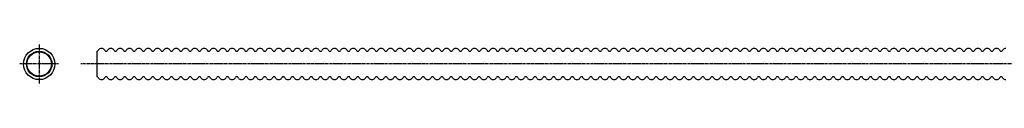
# Model space of a CAD drawing. Extents: x 35 to 1093, y 51 to 72.
# Drawn here: x 35 to 564, y 51 to 72 of the extents above; entities that cross this region are included whole.
import ezdxf

# ---------------------------------------------------------------- set-up
doc = ezdxf.new("R2010")
doc.units = 0
doc.linetypes.add('CENTER', pattern=[2, 1.25, -0.25, 0.25, -0.25])
doc.layers.add('C4', color=3, linetype='CONTINUOUS')
doc.layers.add('CENTER', color=1, linetype='CENTER')

msp = doc.modelspace()

# ---------------------------------------------------------------- linework, layer by layer
at = {"layer": 'C4'}
for p, q in [((77.79, 68.68), (77.59, 68.39)), ((80.97, 68.68), (81.17, 68.39)), ((82.79, 68.68), (82.59, 68.39)), ((85.97, 68.68), (86.17, 68.39)), ((87.79, 68.68), (87.59, 68.39)), ((90.97, 68.68), (91.17, 68.39)), ((92.79, 68.68), (92.59, 68.39)), ((95.97, 68.68), (96.17, 68.39)), ((97.79, 68.68), (97.59, 68.39)), ((100.97, 68.68), (101.17, 68.39)), ((102.79, 68.68), (102.59, 68.39)), ((105.97, 68.68), (106.17, 68.39)), ((107.79, 68.68), (107.59, 68.39)), ((110.97, 68.68), (111.17, 68.39)), ((112.79, 68.68), (112.59, 68.39)), ((115.97, 68.68), (116.17, 68.39)), ((117.79, 68.68), (117.59, 68.39)), ((120.97, 68.68), (121.17, 68.39)), ((122.79, 68.68), (122.59, 68.39)), ((125.97, 68.68), (126.17, 68.39)), ((127.79, 68.68), (127.59, 68.39)), ((130.97, 68.68), (131.17, 68.39)), ((132.79, 68.68), (132.59, 68.39)), ((135.97, 68.68), (136.17, 68.39)), ((137.79, 68.68), (137.59, 68.39)), ((140.97, 68.68), (141.17, 68.39)), ((142.79, 68.68), (142.59, 68.39)), ((145.97, 68.68), (146.17, 68.39)), ((147.79, 68.68), (147.59, 68.39)), ((150.97, 68.68), (151.17, 68.39)), ((152.79, 68.68), (152.59, 68.39)), ((155.97, 68.68), (156.17, 68.39)), ((157.79, 68.68), (157.59, 68.39)), ((160.97, 68.68), (161.17, 68.39)), ((162.79, 68.68), (162.59, 68.39)), ((165.97, 68.68), (166.17, 68.39)), ((167.79, 68.68), (167.59, 68.39)), ((170.97, 68.68), (171.17, 68.39)), ((172.79, 68.68), (172.59, 68.39)), ((175.97, 68.68), (176.17, 68.39)), ((177.79, 68.68), (177.59, 68.39)), ((180.97, 68.68), (181.17, 68.39)), ((182.79, 68.68), (182.59, 68.39)), ((185.97, 68.68), (186.17, 68.39)), ((187.79, 68.68), (187.59, 68.39)), ((190.97, 68.68), (191.17, 68.39)), ((192.79, 68.68), (192.59, 68.39)), ((195.97, 68.68), (196.17, 68.39)), ((197.79, 68.68), (197.59, 68.39)), ((200.97, 68.68), (201.17, 68.39)), ((202.79, 68.68), (202.59, 68.39)), ((205.97, 68.68), (206.17, 68.39)), ((207.79, 68.68), (207.59, 68.39)), ((210.97, 68.68), (211.17, 68.39)), ((212.79, 68.68), (212.59, 68.39)), ((215.97, 68.68), (216.17, 68.39)), ((217.79, 68.68), (217.59, 68.39)), ((220.97, 68.68), (221.17, 68.39)), ((222.79, 68.68), (222.59, 68.39)), ((225.97, 68.68), (226.17, 68.39)), ((227.79, 68.68), (227.59, 68.39)), ((230.97, 68.68), (231.17, 68.39)), ((232.79, 68.68), (232.59, 68.39)), ((235.97, 68.68), (236.17, 68.39)), ((237.79, 68.68), (237.59, 68.39)), ((240.97, 68.68), (241.17, 68.39)), ((242.79, 68.68), (242.59, 68.39)), ((245.97, 68.68), (246.17, 68.39)), ((247.79, 68.68), (247.59, 68.39)), ((250.97, 68.68), (251.17, 68.39)), ((252.79, 68.68), (252.59, 68.39)), ((255.97, 68.68), (256.17, 68.39)), ((257.79, 68.68), (257.59, 68.39)), ((260.97, 68.68), (261.17, 68.39)), ((262.79, 68.68), (262.59, 68.39)), ((265.97, 68.68), (266.17, 68.39)), ((267.79, 68.68), (267.59, 68.39)), ((270.97, 68.68), (271.17, 68.39)), ((272.79, 68.68), (272.59, 68.39)), ((275.97, 68.68), (276.17, 68.39)), ((277.79, 68.68), (277.59, 68.39)), ((280.97, 68.68), (281.17, 68.39)), ((282.79, 68.68), (282.59, 68.39)), ((285.97, 68.68), (286.17, 68.39)), ((287.79, 68.68), (287.59, 68.39)), ((290.97, 68.68), (291.17, 68.39)), ((292.79, 68.68), (292.59, 68.39)), ((295.97, 68.68), (296.17, 68.39)), ((297.79, 68.68), (297.59, 68.39)), ((300.97, 68.68), (301.17, 68.39)), ((302.79, 68.68), (302.59, 68.39)), ((305.97, 68.68), (306.17, 68.39)), ((307.79, 68.68), (307.59, 68.39)), ((310.97, 68.68), (311.17, 68.39)), ((312.79, 68.68), (312.59, 68.39)), ((315.97, 68.68), (316.17, 68.39)), ((317.79, 68.68), (317.59, 68.39)), ((320.97, 68.68), (321.17, 68.39)), ((322.79, 68.68), (322.59, 68.39)), ((325.97, 68.68), (326.17, 68.39)), ((327.79, 68.68), (327.59, 68.39)), ((330.97, 68.68), (331.17, 68.39)), ((332.79, 68.68), (332.59, 68.39)), ((335.97, 68.68), (336.17, 68.39)), ((337.79, 68.68), (337.59, 68.39)), ((340.97, 68.68), (341.17, 68.39)), ((342.79, 68.68), (342.59, 68.39)), ((345.97, 68.68), (346.17, 68.39)), ((347.79, 68.68), (347.59, 68.39)), ((350.97, 68.68), (351.17, 68.39)), ((352.79, 68.68), (352.59, 68.39)), ((355.97, 68.68), (356.17, 68.39)), ((357.79, 68.68), (357.59, 68.39)), ((360.97, 68.68), (361.17, 68.39)), ((362.79, 68.68), (362.59, 68.39)), ((365.97, 68.68), (366.17, 68.39)), ((367.79, 68.68), (367.59, 68.39)), ((370.97, 68.68), (371.17, 68.39)), ((372.79, 68.68), (372.59, 68.39)), ((375.97, 68.68), (376.17, 68.39)), ((377.79, 68.68), (377.59, 68.39)), ((380.97, 68.68), (381.17, 68.39)), ((382.79, 68.68), (382.59, 68.39)), ((385.97, 68.68), (386.17, 68.39)), ((387.79, 68.68), (387.59, 68.39)), ((390.97, 68.68), (391.17, 68.39)), ((392.79, 68.68), (392.59, 68.39)), ((395.97, 68.68), (396.17, 68.39)), ((397.79, 68.68), (397.59, 68.39)), ((400.97, 68.68), (401.17, 68.39)), ((402.79, 68.68), (402.59, 68.39)), ((405.97, 68.68), (406.17, 68.39)), ((407.79, 68.68), (407.59, 68.39)), ((410.97, 68.68), (411.17, 68.39)), ((412.79, 68.68), (412.59, 68.39)), ((415.97, 68.68), (416.17, 68.39)), ((417.79, 68.68), (417.59, 68.39)), ((420.97, 68.68), (421.17, 68.39)), ((422.79, 68.68), (422.59, 68.39)), ((425.97, 68.68), (426.17, 68.39)), ((427.79, 68.68), (427.59, 68.39)), ((430.97, 68.68), (431.17, 68.39)), ((432.79, 68.68), (432.59, 68.39)), ((435.97, 68.68), (436.17, 68.39)), ((437.79, 68.68), (437.59, 68.39)), ((440.97, 68.68), (441.17, 68.39)), ((442.79, 68.68), (442.59, 68.39)), ((445.97, 68.68), (446.17, 68.39)), ((447.79, 68.68), (447.59, 68.39)), ((450.97, 68.68), (451.17, 68.39)), ((452.79, 68.68), (452.59, 68.39)), ((455.97, 68.68), (456.17, 68.39)), ((457.79, 68.68), (457.59, 68.39)), ((460.97, 68.68), (461.17, 68.39)), ((462.79, 68.68), (462.59, 68.39)), ((465.97, 68.68), (466.17, 68.39)), ((467.79, 68.68), (467.59, 68.39)), ((470.97, 68.68), (471.17, 68.39)), ((472.79, 68.68), (472.59, 68.39)), ((475.97, 68.68), (476.17, 68.39)), ((477.79, 68.68), (477.59, 68.39)), ((480.97, 68.68), (481.17, 68.39)), ((482.79, 68.68), (482.59, 68.39)), ((485.97, 68.68), (486.17, 68.39)), ((487.79, 68.68), (487.59, 68.39)), ((490.97, 68.68), (491.17, 68.39)), ((492.79, 68.68), (492.59, 68.39)), ((495.97, 68.68), (496.17, 68.39)), ((497.79, 68.68), (497.59, 68.39)), ((500.97, 68.68), (501.17, 68.39)), ((502.79, 68.68), (502.59, 68.39)), ((505.97, 68.68), (506.17, 68.39)), ((507.79, 68.68), (507.59, 68.39)), ((510.97, 68.68), (511.17, 68.39)), ((512.79, 68.68), (512.59, 68.39)), ((515.97, 68.68), (516.17, 68.39)), ((517.79, 68.68), (517.59, 68.39)), ((520.97, 68.68), (521.17, 68.39)), ((522.79, 68.68), (522.59, 68.39)), ((525.97, 68.68), (526.17, 68.39)), ((527.79, 68.68), (527.59, 68.39)), ((530.97, 68.68), (531.17, 68.39)), ((532.79, 68.68), (532.59, 68.39)), ((535.97, 68.68), (536.17, 68.39)), ((537.79, 68.68), (537.59, 68.39)), ((540.97, 68.68), (541.17, 68.39)), ((542.79, 68.68), (542.59, 68.39)), ((545.97, 68.68), (546.17, 68.39)), ((547.79, 68.68), (547.59, 68.39)), ((550.97, 68.68), (551.17, 68.39)), ((552.79, 68.68), (552.59, 68.39)), ((555.97, 68.68), (556.17, 68.39)), ((557.79, 68.68), (557.59, 68.39)), ((560.97, 68.68), (561.17, 68.39)), ((562.79, 68.68), (562.59, 68.39)), ((76.88, 68), (76.88, 54.3)), ((77.79, 53.61), (77.59, 53.91)), ((80.97, 53.61), (81.17, 53.91)), ((82.79, 53.61), (82.59, 53.91)), ((85.97, 53.61), (86.17, 53.91)), ((87.79, 53.61), (87.59, 53.91)), ((90.97, 53.61), (91.17, 53.91)), ((92.79, 53.61), (92.59, 53.91)), ((95.97, 53.61), (96.17, 53.91)), ((97.79, 53.61), (97.59, 53.91)), ((100.97, 53.61), (101.17, 53.91)), ((102.79, 53.61), (102.59, 53.91)), ((105.97, 53.61), (106.17, 53.91)), ((107.79, 53.61), (107.59, 53.91)), ((110.97, 53.61), (111.17, 53.91)), ((112.79, 53.61), (112.59, 53.91)), ((115.97, 53.61), (116.17, 53.91)), ((117.79, 53.61), (117.59, 53.91)), ((120.97, 53.61), (121.17, 53.91)), ((122.79, 53.61), (122.59, 53.91)), ((125.97, 53.61), (126.17, 53.91)), ((127.79, 53.61), (127.59, 53.91)), ((130.97, 53.61), (131.17, 53.91)), ((132.79, 53.61), (132.59, 53.91)), ((135.97, 53.61), (136.17, 53.91)), ((137.79, 53.61), (137.59, 53.91)), ((140.97, 53.61), (141.17, 53.91)), ((142.79, 53.61), (142.59, 53.91)), ((145.97, 53.61), (146.17, 53.91)), ((147.79, 53.61), (147.59, 53.91)), ((150.97, 53.61), (151.17, 53.91)), ((152.79, 53.61), (152.59, 53.91)), ((155.97, 53.61), (156.17, 53.91)), ((157.79, 53.61), (157.59, 53.91)), ((160.97, 53.61), (161.17, 53.91)), ((162.79, 53.61), (162.59, 53.91)), ((165.97, 53.61), (166.17, 53.91)), ((167.79, 53.61), (167.59, 53.91)), ((170.97, 53.61), (171.17, 53.91)), ((172.79, 53.61), (172.59, 53.91)), ((175.97, 53.61), (176.17, 53.91)), ((177.79, 53.61), (177.59, 53.91)), ((180.97, 53.61), (181.17, 53.91)), ((182.79, 53.61), (182.59, 53.91)), ((185.97, 53.61), (186.17, 53.91)), ((187.79, 53.61), (187.59, 53.91)), ((190.97, 53.61), (191.17, 53.91)), ((192.79, 53.61), (192.59, 53.91)), ((195.97, 53.61), (196.17, 53.91)), ((197.79, 53.61), (197.59, 53.91)), ((200.97, 53.61), (201.17, 53.91)), ((202.79, 53.61), (202.59, 53.91)), ((205.97, 53.61), (206.17, 53.91)), ((207.79, 53.61), (207.59, 53.91)), ((210.97, 53.61), (211.17, 53.91)), ((212.79, 53.61), (212.59, 53.91)), ((215.97, 53.61), (216.17, 53.91)), ((217.79, 53.61), (217.59, 53.91)), ((220.97, 53.61), (221.17, 53.91)), ((222.79, 53.61), (222.59, 53.91)), ((225.97, 53.61), (226.17, 53.91)), ((227.79, 53.61), (227.59, 53.91)), ((230.97, 53.61), (231.17, 53.91)), ((232.79, 53.61), (232.59, 53.91)), ((235.97, 53.61), (236.17, 53.91)), ((237.79, 53.61), (237.59, 53.91)), ((240.97, 53.61), (241.17, 53.91)), ((242.79, 53.61), (242.59, 53.91)), ((245.97, 53.61), (246.17, 53.91)), ((247.79, 53.61), (247.59, 53.91)), ((250.97, 53.61), (251.17, 53.91)), ((252.79, 53.61), (252.59, 53.91)), ((255.97, 53.61), (256.17, 53.91)), ((257.79, 53.61), (257.59, 53.91)), ((260.97, 53.61), (261.17, 53.91)), ((262.79, 53.61), (262.59, 53.91)), ((265.97, 53.61), (266.17, 53.91)), ((267.79, 53.61), (267.59, 53.91)), ((270.97, 53.61), (271.17, 53.91)), ((272.79, 53.61), (272.59, 53.91)), ((275.97, 53.61), (276.17, 53.91)), ((277.79, 53.61), (277.59, 53.91)), ((280.97, 53.61), (281.17, 53.91)), ((282.79, 53.61), (282.59, 53.91)), ((285.97, 53.61), (286.17, 53.91)), ((287.79, 53.61), (287.59, 53.91)), ((290.97, 53.61), (291.17, 53.91)), ((292.79, 53.61), (292.59, 53.91)), ((295.97, 53.61), (296.17, 53.91)), ((297.79, 53.61), (297.59, 53.91)), ((300.97, 53.61), (301.17, 53.91)), ((302.79, 53.61), (302.59, 53.91)), ((305.97, 53.61), (306.17, 53.91)), ((307.79, 53.61), (307.59, 53.91)), ((310.97, 53.61), (311.17, 53.91)), ((312.79, 53.61), (312.59, 53.91)), ((315.97, 53.61), (316.17, 53.91)), ((317.79, 53.61), (317.59, 53.91)), ((320.97, 53.61), (321.17, 53.91)), ((322.79, 53.61), (322.59, 53.91)), ((325.97, 53.61), (326.17, 53.91)), ((327.79, 53.61), (327.59, 53.91)), ((330.97, 53.61), (331.17, 53.91)), ((332.79, 53.61), (332.59, 53.91)), ((335.97, 53.61), (336.17, 53.91)), ((337.79, 53.61), (337.59, 53.91)), ((340.97, 53.61), (341.17, 53.91)), ((342.79, 53.61), (342.59, 53.91)), ((345.97, 53.61), (346.17, 53.91)), ((347.79, 53.61), (347.59, 53.91)), ((350.97, 53.61), (351.17, 53.91)), ((352.79, 53.61), (352.59, 53.91)), ((355.97, 53.61), (356.17, 53.91)), ((357.79, 53.61), (357.59, 53.91)), ((360.97, 53.61), (361.17, 53.91)), ((362.79, 53.61), (362.59, 53.91)), ((365.97, 53.61), (366.17, 53.91)), ((367.79, 53.61), (367.59, 53.91)), ((370.97, 53.61), (371.17, 53.91)), ((372.79, 53.61), (372.59, 53.91)), ((375.97, 53.61), (376.17, 53.91)), ((377.79, 53.61), (377.59, 53.91)), ((380.97, 53.61), (381.17, 53.91)), ((382.79, 53.61), (382.59, 53.91)), ((385.97, 53.61), (386.17, 53.91)), ((387.79, 53.61), (387.59, 53.91)), ((390.97, 53.61), (391.17, 53.91)), ((392.79, 53.61), (392.59, 53.91)), ((395.97, 53.61), (396.17, 53.91)), ((397.79, 53.61), (397.59, 53.91)), ((400.97, 53.61), (401.17, 53.91)), ((402.79, 53.61), (402.59, 53.91)), ((405.97, 53.61), (406.17, 53.91)), ((407.79, 53.61), (407.59, 53.91)), ((410.97, 53.61), (411.17, 53.91)), ((412.79, 53.61), (412.59, 53.91)), ((415.97, 53.61), (416.17, 53.91)), ((417.79, 53.61), (417.59, 53.91)), ((420.97, 53.61), (421.17, 53.91)), ((422.79, 53.61), (422.59, 53.91)), ((425.97, 53.61), (426.17, 53.91)), ((427.79, 53.61), (427.59, 53.91)), ((430.97, 53.61), (431.17, 53.91)), ((432.79, 53.61), (432.59, 53.91)), ((435.97, 53.61), (436.17, 53.91)), ((437.79, 53.61), (437.59, 53.91)), ((440.97, 53.61), (441.17, 53.91)), ((442.79, 53.61), (442.59, 53.91)), ((445.97, 53.61), (446.17, 53.91)), ((447.79, 53.61), (447.59, 53.91)), ((450.97, 53.61), (451.17, 53.91)), ((452.79, 53.61), (452.59, 53.91)), ((455.97, 53.61), (456.17, 53.91)), ((457.79, 53.61), (457.59, 53.91)), ((460.97, 53.61), (461.17, 53.91)), ((462.79, 53.61), (462.59, 53.91)), ((465.97, 53.61), (466.17, 53.91)), ((467.79, 53.61), (467.59, 53.91)), ((470.97, 53.61), (471.17, 53.91)), ((472.79, 53.61), (472.59, 53.91)), ((475.97, 53.61), (476.17, 53.91)), ((477.79, 53.61), (477.59, 53.91)), ((480.97, 53.61), (481.17, 53.91)), ((482.79, 53.61), (482.59, 53.91)), ((485.97, 53.61), (486.17, 53.91)), ((487.79, 53.61), (487.59, 53.91)), ((490.97, 53.61), (491.17, 53.91)), ((492.79, 53.61), (492.59, 53.91)), ((495.97, 53.61), (496.17, 53.91)), ((497.79, 53.61), (497.59, 53.91)), ((500.97, 53.61), (501.17, 53.91)), ((502.79, 53.61), (502.59, 53.91)), ((505.97, 53.61), (506.17, 53.91)), ((507.79, 53.61), (507.59, 53.91)), ((510.97, 53.61), (511.17, 53.91)), ((512.79, 53.61), (512.59, 53.91)), ((515.97, 53.61), (516.17, 53.91)), ((517.79, 53.61), (517.59, 53.91)), ((520.97, 53.61), (521.17, 53.91)), ((522.79, 53.61), (522.59, 53.91)), ((525.97, 53.61), (526.17, 53.91)), ((527.79, 53.61), (527.59, 53.91)), ((530.97, 53.61), (531.17, 53.91)), ((532.79, 53.61), (532.59, 53.91)), ((535.97, 53.61), (536.17, 53.91)), ((537.79, 53.61), (537.59, 53.91)), ((540.97, 53.61), (541.17, 53.91)), ((542.79, 53.61), (542.59, 53.91)), ((545.97, 53.61), (546.17, 53.91)), ((547.79, 53.61), (547.59, 53.91)), ((550.97, 53.61), (551.17, 53.91)), ((552.79, 53.61), (552.59, 53.91)), ((555.97, 53.61), (556.17, 53.91)), ((557.79, 53.61), (557.59, 53.91)), ((560.97, 53.61), (561.17, 53.91)), ((562.79, 53.61), (562.59, 53.91))]:
    msp.add_line(p, q, dxfattribs=at)
for radius in [8.4, 6.85, 6.55]:
    msp.add_circle((45.93, 61.15), radius, dxfattribs=at)
for centre, radius, start, end in [((79.38, 67.65), 1.9, 90, 146.9609), ((79.38, 67.65), 1.9, 33.0391, 90), ((84.38, 67.65), 1.9, 90, 146.9609), ((84.38, 67.65), 1.9, 33.0391, 90), ((89.38, 67.65), 1.9, 90, 146.9609), ((89.38, 67.65), 1.9, 33.0391, 90), ((94.38, 67.65), 1.9, 90, 146.9609), ((94.38, 67.65), 1.9, 33.0391, 90), ((99.38, 67.65), 1.9, 90, 146.9609), ((99.38, 67.65), 1.9, 33.0391, 90), ((104.38, 67.65), 1.9, 90, 146.9609), ((104.38, 67.65), 1.9, 33.0391, 90), ((109.38, 67.65), 1.9, 90, 146.9609), ((109.38, 67.65), 1.9, 33.0391, 90), ((114.38, 67.65), 1.9, 90, 146.9609), ((114.38, 67.65), 1.9, 33.0391, 90), ((119.38, 67.65), 1.9, 90, 146.9609), ((119.38, 67.65), 1.9, 33.0391, 90), ((124.38, 67.65), 1.9, 90, 146.9609), ((124.38, 67.65), 1.9, 33.0391, 90), ((129.38, 67.65), 1.9, 90, 146.9609), ((129.38, 67.65), 1.9, 33.0391, 90), ((134.38, 67.65), 1.9, 90, 146.9609), ((134.38, 67.65), 1.9, 33.0391, 90), ((139.38, 67.65), 1.9, 90, 146.9609), ((139.38, 67.65), 1.9, 33.0391, 90), ((144.38, 67.65), 1.9, 90, 146.9609), ((144.38, 67.65), 1.9, 33.0391, 90), ((149.38, 67.65), 1.9, 90, 146.9609), ((149.38, 67.65), 1.9, 33.0391, 90), ((154.38, 67.65), 1.9, 90, 146.9609), ((154.38, 67.65), 1.9, 33.0391, 90), ((159.38, 67.65), 1.9, 90, 146.9609), ((159.38, 67.65), 1.9, 33.0391, 90), ((164.38, 67.65), 1.9, 90, 146.9609), ((164.38, 67.65), 1.9, 33.0391, 90), ((169.38, 67.65), 1.9, 90, 146.9609), ((169.38, 67.65), 1.9, 33.0391, 90), ((174.38, 67.65), 1.9, 90, 146.9609), ((174.38, 67.65), 1.9, 33.0391, 90), ((179.38, 67.65), 1.9, 90, 146.9609), ((179.38, 67.65), 1.9, 33.0391, 90), ((184.38, 67.65), 1.9, 90, 146.9609), ((184.38, 67.65), 1.9, 33.0391, 90), ((189.38, 67.65), 1.9, 90, 146.9609), ((189.38, 67.65), 1.9, 33.0391, 90), ((194.38, 67.65), 1.9, 90, 146.9609), ((194.38, 67.65), 1.9, 33.0391, 90), ((199.38, 67.65), 1.9, 90, 146.9609), ((199.38, 67.65), 1.9, 33.0391, 90), ((204.38, 67.65), 1.9, 90, 146.9609), ((204.38, 67.65), 1.9, 33.0391, 90), ((209.38, 67.65), 1.9, 90, 146.9609), ((209.38, 67.65), 1.9, 33.0391, 90), ((214.38, 67.65), 1.9, 90, 146.9609), ((214.38, 67.65), 1.9, 33.0391, 90), ((219.38, 67.65), 1.9, 90, 146.9609), ((219.38, 67.65), 1.9, 33.0391, 90), ((224.38, 67.65), 1.9, 90, 146.9609), ((224.38, 67.65), 1.9, 33.0391, 90), ((229.38, 67.65), 1.9, 90, 146.9609), ((229.38, 67.65), 1.9, 33.0391, 90), ((234.38, 67.65), 1.9, 90, 146.9609), ((234.38, 67.65), 1.9, 33.0391, 90), ((239.38, 67.65), 1.9, 90, 146.9609), ((239.38, 67.65), 1.9, 33.0391, 90), ((244.38, 67.65), 1.9, 90, 146.9609), ((244.38, 67.65), 1.9, 33.0391, 90), ((249.38, 67.65), 1.9, 90, 146.9609), ((249.38, 67.65), 1.9, 33.0391, 90), ((254.38, 67.65), 1.9, 90, 146.9609), ((254.38, 67.65), 1.9, 33.0391, 90), ((259.38, 67.65), 1.9, 90, 146.9609), ((259.38, 67.65), 1.9, 33.0391, 90), ((264.38, 67.65), 1.9, 90, 146.9609), ((264.38, 67.65), 1.9, 33.0391, 90), ((269.38, 67.65), 1.9, 90, 146.9609), ((269.38, 67.65), 1.9, 33.0391, 90), ((274.38, 67.65), 1.9, 90, 146.9609), ((274.38, 67.65), 1.9, 33.0391, 90), ((279.38, 67.65), 1.9, 90, 146.9609), ((279.38, 67.65), 1.9, 33.0391, 90), ((284.38, 67.65), 1.9, 90, 146.9609), ((284.38, 67.65), 1.9, 33.0391, 90), ((289.38, 67.65), 1.9, 90, 146.9609), ((289.38, 67.65), 1.9, 33.0391, 90), ((294.38, 67.65), 1.9, 90, 146.9609), ((294.38, 67.65), 1.9, 33.0391, 90), ((299.38, 67.65), 1.9, 90, 146.9609), ((299.38, 67.65), 1.9, 33.0391, 90), ((304.38, 67.65), 1.9, 90, 146.9609), ((304.38, 67.65), 1.9, 33.0391, 90), ((309.38, 67.65), 1.9, 90, 146.9609), ((309.38, 67.65), 1.9, 33.0391, 90), ((314.38, 67.65), 1.9, 90, 146.9609), ((314.38, 67.65), 1.9, 33.0391, 90), ((319.38, 67.65), 1.9, 90, 146.9609), ((319.38, 67.65), 1.9, 33.0391, 90), ((324.38, 67.65), 1.9, 90, 146.9609), ((324.38, 67.65), 1.9, 33.0391, 90), ((329.38, 67.65), 1.9, 90, 146.9609), ((329.38, 67.65), 1.9, 33.0391, 90), ((334.38, 67.65), 1.9, 90, 146.9609), ((334.38, 67.65), 1.9, 33.0391, 90), ((339.38, 67.65), 1.9, 90, 146.9609), ((339.38, 67.65), 1.9, 33.0391, 90), ((344.38, 67.65), 1.9, 90, 146.9609), ((344.38, 67.65), 1.9, 33.0391, 90), ((349.38, 67.65), 1.9, 90, 146.9609), ((349.38, 67.65), 1.9, 33.0391, 90), ((354.38, 67.65), 1.9, 90, 146.9609), ((354.38, 67.65), 1.9, 33.0391, 90), ((359.38, 67.65), 1.9, 90, 146.9609), ((359.38, 67.65), 1.9, 33.0391, 90), ((364.38, 67.65), 1.9, 90, 146.9609), ((364.38, 67.65), 1.9, 33.0391, 90), ((369.38, 67.65), 1.9, 90, 146.9609), ((369.38, 67.65), 1.9, 33.0391, 90), ((374.38, 67.65), 1.9, 90, 146.9609), ((374.38, 67.65), 1.9, 33.0391, 90), ((379.38, 67.65), 1.9, 90, 146.9609), ((379.38, 67.65), 1.9, 33.0391, 90), ((384.38, 67.65), 1.9, 90, 146.9609), ((384.38, 67.65), 1.9, 33.0391, 90), ((389.38, 67.65), 1.9, 90, 146.9609), ((389.38, 67.65), 1.9, 33.0391, 90), ((394.38, 67.65), 1.9, 90, 146.9609), ((394.38, 67.65), 1.9, 33.0391, 90), ((399.38, 67.65), 1.9, 90, 146.9609), ((399.38, 67.65), 1.9, 33.0391, 90), ((404.38, 67.65), 1.9, 90, 146.9609), ((404.38, 67.65), 1.9, 33.0391, 90), ((409.38, 67.65), 1.9, 90, 146.9609), ((409.38, 67.65), 1.9, 33.0391, 90), ((414.38, 67.65), 1.9, 90, 146.9609), ((414.38, 67.65), 1.9, 33.0391, 90), ((419.38, 67.65), 1.9, 90, 146.9609), ((419.38, 67.65), 1.9, 33.0391, 90), ((424.38, 67.65), 1.9, 90, 146.9609), ((424.38, 67.65), 1.9, 33.0391, 90), ((429.38, 67.65), 1.9, 90, 146.9609), ((429.38, 67.65), 1.9, 33.0391, 90), ((434.38, 67.65), 1.9, 90, 146.9609), ((434.38, 67.65), 1.9, 33.0391, 90), ((439.38, 67.65), 1.9, 90, 146.9609), ((439.38, 67.65), 1.9, 33.0391, 90), ((444.38, 67.65), 1.9, 90, 146.9609), ((444.38, 67.65), 1.9, 33.0391, 90), ((449.38, 67.65), 1.9, 90, 146.9609), ((449.38, 67.65), 1.9, 33.0391, 90), ((454.38, 67.65), 1.9, 90, 146.9609), ((454.38, 67.65), 1.9, 33.0391, 90), ((459.38, 67.65), 1.9, 90, 146.9609), ((459.38, 67.65), 1.9, 33.0391, 90), ((464.38, 67.65), 1.9, 90, 146.9609), ((464.38, 67.65), 1.9, 33.0391, 90), ((469.38, 67.65), 1.9, 90, 146.9609), ((469.38, 67.65), 1.9, 33.0391, 90), ((474.38, 67.65), 1.9, 90, 146.9609), ((474.38, 67.65), 1.9, 33.0391, 90), ((479.38, 67.65), 1.9, 90, 146.9609), ((479.38, 67.65), 1.9, 33.0391, 90), ((484.38, 67.65), 1.9, 90, 146.9609), ((484.38, 67.65), 1.9, 33.0391, 90), ((489.38, 67.65), 1.9, 90, 146.9609), ((489.38, 67.65), 1.9, 33.0391, 90), ((494.38, 67.65), 1.9, 90, 146.9609), ((494.38, 67.65), 1.9, 33.0391, 90), ((499.38, 67.65), 1.9, 90, 146.9609), ((499.38, 67.65), 1.9, 33.0391, 90), ((504.38, 67.65), 1.9, 90, 146.9609), ((504.38, 67.65), 1.9, 33.0391, 90), ((509.38, 67.65), 1.9, 90, 146.9609), ((509.38, 67.65), 1.9, 33.0391, 90), ((514.38, 67.65), 1.9, 90, 146.9609), ((514.38, 67.65), 1.9, 33.0391, 90), ((519.38, 67.65), 1.9, 90, 146.9609), ((519.38, 67.65), 1.9, 33.0391, 90), ((524.38, 67.65), 1.9, 90, 146.9609), ((524.38, 67.65), 1.9, 33.0391, 90), ((529.38, 67.65), 1.9, 90, 146.9609), ((529.38, 67.65), 1.9, 33.0391, 90), ((534.38, 67.65), 1.9, 90, 146.9609), ((534.38, 67.65), 1.9, 33.0391, 90), ((539.38, 67.65), 1.9, 90, 146.9609), ((539.38, 67.65), 1.9, 33.0391, 90), ((544.38, 67.65), 1.9, 90, 146.9609), ((544.38, 67.65), 1.9, 33.0391, 90), ((549.38, 67.65), 1.9, 90, 146.9609), ((549.38, 67.65), 1.9, 33.0391, 90), ((554.38, 67.65), 1.9, 90, 146.9609), ((554.38, 67.65), 1.9, 33.0391, 90), ((559.38, 67.65), 1.9, 90, 146.9609), ((559.38, 67.65), 1.9, 33.0391, 90), ((564.38, 67.65), 1.9, 90, 146.9609), ((76.88, 68.85), 0.85, 270, 326.9609), ((81.88, 68.85), 0.85, 213.0391, 270), ((81.88, 68.85), 0.85, 270, 326.9609), ((86.88, 68.85), 0.85, 213.0391, 270), ((86.88, 68.85), 0.85, 270, 326.9609), ((91.88, 68.85), 0.85, 213.0391, 270), ((91.88, 68.85), 0.85, 270, 326.9609), ((96.88, 68.85), 0.85, 213.0391, 270), ((96.88, 68.85), 0.85, 270, 326.9609), ((101.88, 68.85), 0.85, 213.0391, 270), ((101.88, 68.85), 0.85, 270, 326.9609), ((106.88, 68.85), 0.85, 213.0391, 270), ((106.88, 68.85), 0.85, 270, 326.9609), ((111.88, 68.85), 0.85, 213.0391, 270), ((111.88, 68.85), 0.85, 270, 326.9609), ((116.88, 68.85), 0.85, 213.0391, 270), ((116.88, 68.85), 0.85, 270, 326.9609), ((121.88, 68.85), 0.85, 213.0391, 270), ((121.88, 68.85), 0.85, 270, 326.9609), ((126.88, 68.85), 0.85, 213.0391, 270), ((126.88, 68.85), 0.85, 270, 326.9609), ((131.88, 68.85), 0.85, 213.0391, 270), ((131.88, 68.85), 0.85, 270, 326.9609), ((136.88, 68.85), 0.85, 213.0391, 270), ((136.88, 68.85), 0.85, 270, 326.9609), ((141.88, 68.85), 0.85, 213.0391, 270), ((141.88, 68.85), 0.85, 270, 326.9609), ((146.88, 68.85), 0.85, 213.0391, 270), ((146.88, 68.85), 0.85, 270, 326.9609), ((151.88, 68.85), 0.85, 213.0391, 270), ((151.88, 68.85), 0.85, 270, 326.9609), ((156.88, 68.85), 0.85, 213.0391, 270), ((156.88, 68.85), 0.85, 270, 326.9609), ((161.88, 68.85), 0.85, 213.0391, 270), ((161.88, 68.85), 0.85, 270, 326.9609), ((166.88, 68.85), 0.85, 213.0391, 270), ((166.88, 68.85), 0.85, 270, 326.9609), ((171.88, 68.85), 0.85, 213.0391, 270), ((171.88, 68.85), 0.85, 270, 326.9609), ((176.88, 68.85), 0.85, 213.0391, 270), ((176.88, 68.85), 0.85, 270, 326.9609), ((181.88, 68.85), 0.85, 213.0391, 270), ((181.88, 68.85), 0.85, 270, 326.9609), ((186.88, 68.85), 0.85, 213.0391, 270), ((186.88, 68.85), 0.85, 270, 326.9609), ((191.88, 68.85), 0.85, 213.0391, 270), ((191.88, 68.85), 0.85, 270, 326.9609), ((196.88, 68.85), 0.85, 213.0391, 270), ((196.88, 68.85), 0.85, 270, 326.9609), ((201.88, 68.85), 0.85, 213.0391, 270), ((201.88, 68.85), 0.85, 270, 326.9609), ((206.88, 68.85), 0.85, 213.0391, 270), ((206.88, 68.85), 0.85, 270, 326.9609), ((211.88, 68.85), 0.85, 213.0391, 270), ((211.88, 68.85), 0.85, 270, 326.9609), ((216.88, 68.85), 0.85, 213.0391, 270), ((216.88, 68.85), 0.85, 270, 326.9609), ((221.88, 68.85), 0.85, 213.0391, 270), ((221.88, 68.85), 0.85, 270, 326.9609), ((226.88, 68.85), 0.85, 213.0391, 270), ((226.88, 68.85), 0.85, 270, 326.9609), ((231.88, 68.85), 0.85, 213.0391, 270), ((231.88, 68.85), 0.85, 270, 326.9609), ((236.88, 68.85), 0.85, 213.0391, 270), ((236.88, 68.85), 0.85, 270, 326.9609), ((241.88, 68.85), 0.85, 213.0391, 270), ((241.88, 68.85), 0.85, 270, 326.9609), ((246.88, 68.85), 0.85, 213.0391, 270), ((246.88, 68.85), 0.85, 270, 326.9609), ((251.88, 68.85), 0.85, 213.0391, 270), ((251.88, 68.85), 0.85, 270, 326.9609), ((256.88, 68.85), 0.85, 213.0391, 270), ((256.88, 68.85), 0.85, 270, 326.9609), ((261.88, 68.85), 0.85, 213.0391, 270), ((261.88, 68.85), 0.85, 270, 326.9609), ((266.88, 68.85), 0.85, 213.0391, 270), ((266.88, 68.85), 0.85, 270, 326.9609), ((271.88, 68.85), 0.85, 213.0391, 270), ((271.88, 68.85), 0.85, 270, 326.9609), ((276.88, 68.85), 0.85, 213.0391, 270), ((276.88, 68.85), 0.85, 270, 326.9609), ((281.88, 68.85), 0.85, 213.0391, 270), ((281.88, 68.85), 0.85, 270, 326.9609), ((286.88, 68.85), 0.85, 213.0391, 270), ((286.88, 68.85), 0.85, 270, 326.9609), ((291.88, 68.85), 0.85, 213.0391, 270), ((291.88, 68.85), 0.85, 270, 326.9609), ((296.88, 68.85), 0.85, 213.0391, 270), ((296.88, 68.85), 0.85, 270, 326.9609), ((301.88, 68.85), 0.85, 213.0391, 270), ((301.88, 68.85), 0.85, 270, 326.9609), ((306.88, 68.85), 0.85, 213.0391, 270), ((306.88, 68.85), 0.85, 270, 326.9609), ((311.88, 68.85), 0.85, 213.0391, 270), ((311.88, 68.85), 0.85, 270, 326.9609), ((316.88, 68.85), 0.85, 213.0391, 270), ((316.88, 68.85), 0.85, 270, 326.9609), ((321.88, 68.85), 0.85, 213.0391, 270), ((321.88, 68.85), 0.85, 270, 326.9609), ((326.88, 68.85), 0.85, 213.0391, 270), ((326.88, 68.85), 0.85, 270, 326.9609), ((331.88, 68.85), 0.85, 213.0391, 270), ((331.88, 68.85), 0.85, 270, 326.9609), ((336.88, 68.85), 0.85, 213.0391, 270), ((336.88, 68.85), 0.85, 270, 326.9609), ((341.88, 68.85), 0.85, 213.0391, 270), ((341.88, 68.85), 0.85, 270, 326.9609), ((346.88, 68.85), 0.85, 213.0391, 270), ((346.88, 68.85), 0.85, 270, 326.9609), ((351.88, 68.85), 0.85, 213.0391, 270), ((351.88, 68.85), 0.85, 270, 326.9609), ((356.88, 68.85), 0.85, 213.0391, 270), ((356.88, 68.85), 0.85, 270, 326.9609), ((361.88, 68.85), 0.85, 213.0391, 270), ((361.88, 68.85), 0.85, 270, 326.9609), ((366.88, 68.85), 0.85, 213.0391, 270), ((366.88, 68.85), 0.85, 270, 326.9609), ((371.88, 68.85), 0.85, 213.0391, 270), ((371.88, 68.85), 0.85, 270, 326.9609), ((376.88, 68.85), 0.85, 213.0391, 270), ((376.88, 68.85), 0.85, 270, 326.9609), ((381.88, 68.85), 0.85, 213.0391, 270), ((381.88, 68.85), 0.85, 270, 326.9609), ((386.88, 68.85), 0.85, 213.0391, 270), ((386.88, 68.85), 0.85, 270, 326.9609), ((391.88, 68.85), 0.85, 213.0391, 270), ((391.88, 68.85), 0.85, 270, 326.9609), ((396.88, 68.85), 0.85, 213.0391, 270), ((396.88, 68.85), 0.85, 270, 326.9609), ((401.88, 68.85), 0.85, 213.0391, 270), ((401.88, 68.85), 0.85, 270, 326.9609), ((406.88, 68.85), 0.85, 213.0391, 270), ((406.88, 68.85), 0.85, 270, 326.9609), ((411.88, 68.85), 0.85, 213.0391, 270), ((411.88, 68.85), 0.85, 270, 326.9609), ((416.88, 68.85), 0.85, 213.0391, 270), ((416.88, 68.85), 0.85, 270, 326.9609), ((421.88, 68.85), 0.85, 213.0391, 270), ((421.88, 68.85), 0.85, 270, 326.9609), ((426.88, 68.85), 0.85, 213.0391, 270), ((426.88, 68.85), 0.85, 270, 326.9609), ((431.88, 68.85), 0.85, 213.0391, 270), ((431.88, 68.85), 0.85, 270, 326.9609), ((436.88, 68.85), 0.85, 213.0391, 270), ((436.88, 68.85), 0.85, 270, 326.9609), ((441.88, 68.85), 0.85, 213.0391, 270), ((441.88, 68.85), 0.85, 270, 326.9609), ((446.88, 68.85), 0.85, 213.0391, 270), ((446.88, 68.85), 0.85, 270, 326.9609), ((451.88, 68.85), 0.85, 213.0391, 270), ((451.88, 68.85), 0.85, 270, 326.9609), ((456.88, 68.85), 0.85, 213.0391, 270), ((456.88, 68.85), 0.85, 270, 326.9609), ((461.88, 68.85), 0.85, 213.0391, 270), ((461.88, 68.85), 0.85, 270, 326.9609), ((466.88, 68.85), 0.85, 213.0391, 270), ((466.88, 68.85), 0.85, 270, 326.9609), ((471.88, 68.85), 0.85, 213.0391, 270), ((471.88, 68.85), 0.85, 270, 326.9609), ((476.88, 68.85), 0.85, 213.0391, 270), ((476.88, 68.85), 0.85, 270, 326.9609), ((481.88, 68.85), 0.85, 213.0391, 270), ((481.88, 68.85), 0.85, 270, 326.9609), ((486.88, 68.85), 0.85, 213.0391, 270), ((486.88, 68.85), 0.85, 270, 326.9609), ((491.88, 68.85), 0.85, 213.0391, 270), ((491.88, 68.85), 0.85, 270, 326.9609), ((496.88, 68.85), 0.85, 213.0391, 270), ((496.88, 68.85), 0.85, 270, 326.9609), ((501.88, 68.85), 0.85, 213.0391, 270), ((501.88, 68.85), 0.85, 270, 326.9609), ((506.88, 68.85), 0.85, 213.0391, 270), ((506.88, 68.85), 0.85, 270, 326.9609), ((511.88, 68.85), 0.85, 213.0391, 270), ((511.88, 68.85), 0.85, 270, 326.9609), ((516.88, 68.85), 0.85, 213.0391, 270), ((516.88, 68.85), 0.85, 270, 326.9609), ((521.88, 68.85), 0.85, 213.0391, 270), ((521.88, 68.85), 0.85, 270, 326.9609), ((526.88, 68.85), 0.85, 213.0391, 270), ((526.88, 68.85), 0.85, 270, 326.9609), ((531.88, 68.85), 0.85, 213.0391, 270), ((531.88, 68.85), 0.85, 270, 326.9609), ((536.88, 68.85), 0.85, 213.0391, 270), ((536.88, 68.85), 0.85, 270, 326.9609), ((541.88, 68.85), 0.85, 213.0391, 270), ((541.88, 68.85), 0.85, 270, 326.9609), ((546.88, 68.85), 0.85, 213.0391, 270), ((546.88, 68.85), 0.85, 270, 326.9609), ((551.88, 68.85), 0.85, 213.0391, 270), ((551.88, 68.85), 0.85, 270, 326.9609), ((556.88, 68.85), 0.85, 213.0391, 270), ((556.88, 68.85), 0.85, 270, 326.9609), ((561.88, 68.85), 0.85, 213.0391, 270), ((561.88, 68.85), 0.85, 270, 326.9609), ((76.88, 53.45), 0.85, 33.0391, 90), ((79.38, 54.65), 1.9, 213.0391, 270), ((79.38, 54.65), 1.9, 270, 326.9609), ((81.88, 53.45), 0.85, 90, 146.9609), ((81.88, 53.45), 0.85, 33.0391, 90), ((84.38, 54.65), 1.9, 213.0391, 270), ((84.38, 54.65), 1.9, 270, 326.9609), ((86.88, 53.45), 0.85, 90, 146.9609), ((86.88, 53.45), 0.85, 33.0391, 90), ((89.38, 54.65), 1.9, 213.0391, 270), ((89.38, 54.65), 1.9, 270, 326.9609), ((91.88, 53.45), 0.85, 90, 146.9609), ((91.88, 53.45), 0.85, 33.0391, 90), ((94.38, 54.65), 1.9, 213.0391, 270), ((94.38, 54.65), 1.9, 270, 326.9609), ((96.88, 53.45), 0.85, 90, 146.9609), ((96.88, 53.45), 0.85, 33.0391, 90), ((99.38, 54.65), 1.9, 213.0391, 270), ((99.38, 54.65), 1.9, 270, 326.9609), ((101.88, 53.45), 0.85, 90, 146.9609), ((101.88, 53.45), 0.85, 33.0391, 90), ((104.38, 54.65), 1.9, 213.0391, 270), ((104.38, 54.65), 1.9, 270, 326.9609), ((106.88, 53.45), 0.85, 90, 146.9609), ((106.88, 53.45), 0.85, 33.0391, 90), ((109.38, 54.65), 1.9, 213.0391, 270), ((109.38, 54.65), 1.9, 270, 326.9609), ((111.88, 53.45), 0.85, 90, 146.9609), ((111.88, 53.45), 0.85, 33.0391, 90), ((114.38, 54.65), 1.9, 213.0391, 270), ((114.38, 54.65), 1.9, 270, 326.9609), ((116.88, 53.45), 0.85, 90, 146.9609), ((116.88, 53.45), 0.85, 33.0391, 90), ((119.38, 54.65), 1.9, 213.0391, 270), ((119.38, 54.65), 1.9, 270, 326.9609), ((121.88, 53.45), 0.85, 90, 146.9609), ((121.88, 53.45), 0.85, 33.0391, 90), ((124.38, 54.65), 1.9, 213.0391, 270), ((124.38, 54.65), 1.9, 270, 326.9609), ((126.88, 53.45), 0.85, 90, 146.9609), ((126.88, 53.45), 0.85, 33.0391, 90), ((129.38, 54.65), 1.9, 213.0391, 270), ((129.38, 54.65), 1.9, 270, 326.9609), ((131.88, 53.45), 0.85, 90, 146.9609), ((131.88, 53.45), 0.85, 33.0391, 90), ((134.38, 54.65), 1.9, 213.0391, 270), ((134.38, 54.65), 1.9, 270, 326.9609), ((136.88, 53.45), 0.85, 90, 146.9609), ((136.88, 53.45), 0.85, 33.0391, 90), ((139.38, 54.65), 1.9, 213.0391, 270), ((139.38, 54.65), 1.9, 270, 326.9609), ((141.88, 53.45), 0.85, 90, 146.9609), ((141.88, 53.45), 0.85, 33.0391, 90), ((144.38, 54.65), 1.9, 213.0391, 270), ((144.38, 54.65), 1.9, 270, 326.9609), ((146.88, 53.45), 0.85, 90, 146.9609), ((146.88, 53.45), 0.85, 33.0391, 90), ((149.38, 54.65), 1.9, 213.0391, 270), ((149.38, 54.65), 1.9, 270, 326.9609), ((151.88, 53.45), 0.85, 90, 146.9609), ((151.88, 53.45), 0.85, 33.0391, 90), ((154.38, 54.65), 1.9, 213.0391, 270), ((154.38, 54.65), 1.9, 270, 326.9609), ((156.88, 53.45), 0.85, 90, 146.9609), ((156.88, 53.45), 0.85, 33.0391, 90), ((159.38, 54.65), 1.9, 213.0391, 270), ((159.38, 54.65), 1.9, 270, 326.9609), ((161.88, 53.45), 0.85, 90, 146.9609), ((161.88, 53.45), 0.85, 33.0391, 90), ((164.38, 54.65), 1.9, 213.0391, 270), ((164.38, 54.65), 1.9, 270, 326.9609), ((166.88, 53.45), 0.85, 90, 146.9609), ((166.88, 53.45), 0.85, 33.0391, 90), ((169.38, 54.65), 1.9, 213.0391, 270), ((169.38, 54.65), 1.9, 270, 326.9609), ((171.88, 53.45), 0.85, 90, 146.9609), ((171.88, 53.45), 0.85, 33.0391, 90), ((174.38, 54.65), 1.9, 213.0391, 270), ((174.38, 54.65), 1.9, 270, 326.9609), ((176.88, 53.45), 0.85, 90, 146.9609), ((176.88, 53.45), 0.85, 33.0391, 90), ((179.38, 54.65), 1.9, 213.0391, 270), ((179.38, 54.65), 1.9, 270, 326.9609), ((181.88, 53.45), 0.85, 90, 146.9609), ((181.88, 53.45), 0.85, 33.0391, 90), ((184.38, 54.65), 1.9, 213.0391, 270), ((184.38, 54.65), 1.9, 270, 326.9609), ((186.88, 53.45), 0.85, 90, 146.9609), ((186.88, 53.45), 0.85, 33.0391, 90), ((189.38, 54.65), 1.9, 213.0391, 270), ((189.38, 54.65), 1.9, 270, 326.9609), ((191.88, 53.45), 0.85, 90, 146.9609), ((191.88, 53.45), 0.85, 33.0391, 90), ((194.38, 54.65), 1.9, 213.0391, 270), ((194.38, 54.65), 1.9, 270, 326.9609), ((196.88, 53.45), 0.85, 90, 146.9609), ((196.88, 53.45), 0.85, 33.0391, 90), ((199.38, 54.65), 1.9, 213.0391, 270), ((199.38, 54.65), 1.9, 270, 326.9609), ((201.88, 53.45), 0.85, 90, 146.9609), ((201.88, 53.45), 0.85, 33.0391, 90), ((204.38, 54.65), 1.9, 213.0391, 270), ((204.38, 54.65), 1.9, 270, 326.9609), ((206.88, 53.45), 0.85, 90, 146.9609), ((206.88, 53.45), 0.85, 33.0391, 90), ((209.38, 54.65), 1.9, 213.0391, 270), ((209.38, 54.65), 1.9, 270, 326.9609), ((211.88, 53.45), 0.85, 90, 146.9609), ((211.88, 53.45), 0.85, 33.0391, 90), ((214.38, 54.65), 1.9, 213.0391, 270), ((214.38, 54.65), 1.9, 270, 326.9609), ((216.88, 53.45), 0.85, 90, 146.9609), ((216.88, 53.45), 0.85, 33.0391, 90), ((219.38, 54.65), 1.9, 213.0391, 270), ((219.38, 54.65), 1.9, 270, 326.9609), ((221.88, 53.45), 0.85, 90, 146.9609), ((221.88, 53.45), 0.85, 33.0391, 90), ((224.38, 54.65), 1.9, 213.0391, 270), ((224.38, 54.65), 1.9, 270, 326.9609), ((226.88, 53.45), 0.85, 90, 146.9609), ((226.88, 53.45), 0.85, 33.0391, 90), ((229.38, 54.65), 1.9, 213.0391, 270), ((229.38, 54.65), 1.9, 270, 326.9609), ((231.88, 53.45), 0.85, 90, 146.9609), ((231.88, 53.45), 0.85, 33.0391, 90), ((234.38, 54.65), 1.9, 213.0391, 270), ((234.38, 54.65), 1.9, 270, 326.9609), ((236.88, 53.45), 0.85, 90, 146.9609), ((236.88, 53.45), 0.85, 33.0391, 90), ((239.38, 54.65), 1.9, 213.0391, 270), ((239.38, 54.65), 1.9, 270, 326.9609), ((241.88, 53.45), 0.85, 90, 146.9609), ((241.88, 53.45), 0.85, 33.0391, 90), ((244.38, 54.65), 1.9, 213.0391, 270), ((244.38, 54.65), 1.9, 270, 326.9609), ((246.88, 53.45), 0.85, 90, 146.9609), ((246.88, 53.45), 0.85, 33.0391, 90), ((249.38, 54.65), 1.9, 213.0391, 270), ((249.38, 54.65), 1.9, 270, 326.9609), ((251.88, 53.45), 0.85, 90, 146.9609), ((251.88, 53.45), 0.85, 33.0391, 90), ((254.38, 54.65), 1.9, 213.0391, 270), ((254.38, 54.65), 1.9, 270, 326.9609), ((256.88, 53.45), 0.85, 90, 146.9609), ((256.88, 53.45), 0.85, 33.0391, 90), ((259.38, 54.65), 1.9, 213.0391, 270), ((259.38, 54.65), 1.9, 270, 326.9609), ((261.88, 53.45), 0.85, 90, 146.9609), ((261.88, 53.45), 0.85, 33.0391, 90), ((264.38, 54.65), 1.9, 213.0391, 270), ((264.38, 54.65), 1.9, 270, 326.9609), ((266.88, 53.45), 0.85, 90, 146.9609), ((266.88, 53.45), 0.85, 33.0391, 90), ((269.38, 54.65), 1.9, 213.0391, 270), ((269.38, 54.65), 1.9, 270, 326.9609), ((271.88, 53.45), 0.85, 90, 146.9609), ((271.88, 53.45), 0.85, 33.0391, 90), ((274.38, 54.65), 1.9, 213.0391, 270), ((274.38, 54.65), 1.9, 270, 326.9609), ((276.88, 53.45), 0.85, 90, 146.9609), ((276.88, 53.45), 0.85, 33.0391, 90), ((279.38, 54.65), 1.9, 213.0391, 270), ((279.38, 54.65), 1.9, 270, 326.9609), ((281.88, 53.45), 0.85, 90, 146.9609), ((281.88, 53.45), 0.85, 33.0391, 90), ((284.38, 54.65), 1.9, 213.0391, 270), ((284.38, 54.65), 1.9, 270, 326.9609), ((286.88, 53.45), 0.85, 90, 146.9609), ((286.88, 53.45), 0.85, 33.0391, 90), ((289.38, 54.65), 1.9, 213.0391, 270), ((289.38, 54.65), 1.9, 270, 326.9609), ((291.88, 53.45), 0.85, 90, 146.9609), ((291.88, 53.45), 0.85, 33.0391, 90), ((294.38, 54.65), 1.9, 213.0391, 270), ((294.38, 54.65), 1.9, 270, 326.9609), ((296.88, 53.45), 0.85, 90, 146.9609), ((296.88, 53.45), 0.85, 33.0391, 90), ((299.38, 54.65), 1.9, 213.0391, 270), ((299.38, 54.65), 1.9, 270, 326.9609), ((301.88, 53.45), 0.85, 90, 146.9609), ((301.88, 53.45), 0.85, 33.0391, 90), ((304.38, 54.65), 1.9, 213.0391, 270), ((304.38, 54.65), 1.9, 270, 326.9609), ((306.88, 53.45), 0.85, 90, 146.9609), ((306.88, 53.45), 0.85, 33.0391, 90), ((309.38, 54.65), 1.9, 213.0391, 270), ((309.38, 54.65), 1.9, 270, 326.9609), ((311.88, 53.45), 0.85, 90, 146.9609), ((311.88, 53.45), 0.85, 33.0391, 90), ((314.38, 54.65), 1.9, 213.0391, 270), ((314.38, 54.65), 1.9, 270, 326.9609), ((316.88, 53.45), 0.85, 90, 146.9609), ((316.88, 53.45), 0.85, 33.0391, 90), ((319.38, 54.65), 1.9, 213.0391, 270), ((319.38, 54.65), 1.9, 270, 326.9609), ((321.88, 53.45), 0.85, 90, 146.9609), ((321.88, 53.45), 0.85, 33.0391, 90), ((324.38, 54.65), 1.9, 213.0391, 270), ((324.38, 54.65), 1.9, 270, 326.9609), ((326.88, 53.45), 0.85, 90, 146.9609), ((326.88, 53.45), 0.85, 33.0391, 90), ((329.38, 54.65), 1.9, 213.0391, 270), ((329.38, 54.65), 1.9, 270, 326.9609), ((331.88, 53.45), 0.85, 90, 146.9609), ((331.88, 53.45), 0.85, 33.0391, 90), ((334.38, 54.65), 1.9, 213.0391, 270), ((334.38, 54.65), 1.9, 270, 326.9609), ((336.88, 53.45), 0.85, 90, 146.9609), ((336.88, 53.45), 0.85, 33.0391, 90), ((339.38, 54.65), 1.9, 213.0391, 270), ((339.38, 54.65), 1.9, 270, 326.9609), ((341.88, 53.45), 0.85, 90, 146.9609), ((341.88, 53.45), 0.85, 33.0391, 90), ((344.38, 54.65), 1.9, 213.0391, 270), ((344.38, 54.65), 1.9, 270, 326.9609), ((346.88, 53.45), 0.85, 90, 146.9609), ((346.88, 53.45), 0.85, 33.0391, 90), ((349.38, 54.65), 1.9, 213.0391, 270), ((349.38, 54.65), 1.9, 270, 326.9609), ((351.88, 53.45), 0.85, 90, 146.9609), ((351.88, 53.45), 0.85, 33.0391, 90), ((354.38, 54.65), 1.9, 213.0391, 270), ((354.38, 54.65), 1.9, 270, 326.9609), ((356.88, 53.45), 0.85, 90, 146.9609), ((356.88, 53.45), 0.85, 33.0391, 90), ((359.38, 54.65), 1.9, 213.0391, 270), ((359.38, 54.65), 1.9, 270, 326.9609), ((361.88, 53.45), 0.85, 90, 146.9609), ((361.88, 53.45), 0.85, 33.0391, 90), ((364.38, 54.65), 1.9, 213.0391, 270), ((364.38, 54.65), 1.9, 270, 326.9609), ((366.88, 53.45), 0.85, 90, 146.9609), ((366.88, 53.45), 0.85, 33.0391, 90), ((369.38, 54.65), 1.9, 213.0391, 270), ((369.38, 54.65), 1.9, 270, 326.9609), ((371.88, 53.45), 0.85, 90, 146.9609), ((371.88, 53.45), 0.85, 33.0391, 90), ((374.38, 54.65), 1.9, 213.0391, 270), ((374.38, 54.65), 1.9, 270, 326.9609), ((376.88, 53.45), 0.85, 90, 146.9609), ((376.88, 53.45), 0.85, 33.0391, 90), ((379.38, 54.65), 1.9, 213.0391, 270), ((379.38, 54.65), 1.9, 270, 326.9609), ((381.88, 53.45), 0.85, 90, 146.9609), ((381.88, 53.45), 0.85, 33.0391, 90), ((384.38, 54.65), 1.9, 213.0391, 270), ((384.38, 54.65), 1.9, 270, 326.9609), ((386.88, 53.45), 0.85, 90, 146.9609), ((386.88, 53.45), 0.85, 33.0391, 90), ((389.38, 54.65), 1.9, 213.0391, 270), ((389.38, 54.65), 1.9, 270, 326.9609), ((391.88, 53.45), 0.85, 90, 146.9609), ((391.88, 53.45), 0.85, 33.0391, 90), ((394.38, 54.65), 1.9, 213.0391, 270), ((394.38, 54.65), 1.9, 270, 326.9609), ((396.88, 53.45), 0.85, 90, 146.9609), ((396.88, 53.45), 0.85, 33.0391, 90), ((399.38, 54.65), 1.9, 213.0391, 270), ((399.38, 54.65), 1.9, 270, 326.9609), ((401.88, 53.45), 0.85, 90, 146.9609), ((401.88, 53.45), 0.85, 33.0391, 90), ((404.38, 54.65), 1.9, 213.0391, 270), ((404.38, 54.65), 1.9, 270, 326.9609), ((406.88, 53.45), 0.85, 90, 146.9609), ((406.88, 53.45), 0.85, 33.0391, 90), ((409.38, 54.65), 1.9, 213.0391, 270), ((409.38, 54.65), 1.9, 270, 326.9609), ((411.88, 53.45), 0.85, 90, 146.9609), ((411.88, 53.45), 0.85, 33.0391, 90), ((414.38, 54.65), 1.9, 213.0391, 270), ((414.38, 54.65), 1.9, 270, 326.9609), ((416.88, 53.45), 0.85, 90, 146.9609), ((416.88, 53.45), 0.85, 33.0391, 90), ((419.38, 54.65), 1.9, 213.0391, 270), ((419.38, 54.65), 1.9, 270, 326.9609), ((421.88, 53.45), 0.85, 90, 146.9609), ((421.88, 53.45), 0.85, 33.0391, 90), ((424.38, 54.65), 1.9, 213.0391, 270), ((424.38, 54.65), 1.9, 270, 326.9609), ((426.88, 53.45), 0.85, 90, 146.9609), ((426.88, 53.45), 0.85, 33.0391, 90), ((429.38, 54.65), 1.9, 213.0391, 270), ((429.38, 54.65), 1.9, 270, 326.9609), ((431.88, 53.45), 0.85, 90, 146.9609), ((431.88, 53.45), 0.85, 33.0391, 90), ((434.38, 54.65), 1.9, 213.0391, 270), ((434.38, 54.65), 1.9, 270, 326.9609), ((436.88, 53.45), 0.85, 90, 146.9609), ((436.88, 53.45), 0.85, 33.0391, 90), ((439.38, 54.65), 1.9, 213.0391, 270), ((439.38, 54.65), 1.9, 270, 326.9609), ((441.88, 53.45), 0.85, 90, 146.9609), ((441.88, 53.45), 0.85, 33.0391, 90), ((444.38, 54.65), 1.9, 213.0391, 270), ((444.38, 54.65), 1.9, 270, 326.9609), ((446.88, 53.45), 0.85, 90, 146.9609), ((446.88, 53.45), 0.85, 33.0391, 90), ((449.38, 54.65), 1.9, 213.0391, 270), ((449.38, 54.65), 1.9, 270, 326.9609), ((451.88, 53.45), 0.85, 90, 146.9609), ((451.88, 53.45), 0.85, 33.0391, 90), ((454.38, 54.65), 1.9, 213.0391, 270), ((454.38, 54.65), 1.9, 270, 326.9609), ((456.88, 53.45), 0.85, 90, 146.9609), ((456.88, 53.45), 0.85, 33.0391, 90), ((459.38, 54.65), 1.9, 213.0391, 270), ((459.38, 54.65), 1.9, 270, 326.9609), ((461.88, 53.45), 0.85, 90, 146.9609), ((461.88, 53.45), 0.85, 33.0391, 90), ((464.38, 54.65), 1.9, 213.0391, 270), ((464.38, 54.65), 1.9, 270, 326.9609), ((466.88, 53.45), 0.85, 90, 146.9609), ((466.88, 53.45), 0.85, 33.0391, 90), ((469.38, 54.65), 1.9, 213.0391, 270), ((469.38, 54.65), 1.9, 270, 326.9609), ((471.88, 53.45), 0.85, 90, 146.9609), ((471.88, 53.45), 0.85, 33.0391, 90), ((474.38, 54.65), 1.9, 213.0391, 270), ((474.38, 54.65), 1.9, 270, 326.9609), ((476.88, 53.45), 0.85, 90, 146.9609), ((476.88, 53.45), 0.85, 33.0391, 90), ((479.38, 54.65), 1.9, 213.0391, 270), ((479.38, 54.65), 1.9, 270, 326.9609), ((481.88, 53.45), 0.85, 90, 146.9609), ((481.88, 53.45), 0.85, 33.0391, 90), ((484.38, 54.65), 1.9, 213.0391, 270), ((484.38, 54.65), 1.9, 270, 326.9609), ((486.88, 53.45), 0.85, 90, 146.9609), ((486.88, 53.45), 0.85, 33.0391, 90), ((489.38, 54.65), 1.9, 213.0391, 270), ((489.38, 54.65), 1.9, 270, 326.9609), ((491.88, 53.45), 0.85, 90, 146.9609), ((491.88, 53.45), 0.85, 33.0391, 90), ((494.38, 54.65), 1.9, 213.0391, 270), ((494.38, 54.65), 1.9, 270, 326.9609), ((496.88, 53.45), 0.85, 90, 146.9609), ((496.88, 53.45), 0.85, 33.0391, 90), ((499.38, 54.65), 1.9, 213.0391, 270), ((499.38, 54.65), 1.9, 270, 326.9609), ((501.88, 53.45), 0.85, 90, 146.9609), ((501.88, 53.45), 0.85, 33.0391, 90), ((504.38, 54.65), 1.9, 213.0391, 270), ((504.38, 54.65), 1.9, 270, 326.9609), ((506.88, 53.45), 0.85, 90, 146.9609), ((506.88, 53.45), 0.85, 33.0391, 90), ((509.38, 54.65), 1.9, 213.0391, 270), ((509.38, 54.65), 1.9, 270, 326.9609), ((511.88, 53.45), 0.85, 90, 146.9609), ((511.88, 53.45), 0.85, 33.0391, 90), ((514.38, 54.65), 1.9, 213.0391, 270), ((514.38, 54.65), 1.9, 270, 326.9609), ((516.88, 53.45), 0.85, 90, 146.9609), ((516.88, 53.45), 0.85, 33.0391, 90), ((519.38, 54.65), 1.9, 213.0391, 270), ((519.38, 54.65), 1.9, 270, 326.9609), ((521.88, 53.45), 0.85, 90, 146.9609), ((521.88, 53.45), 0.85, 33.0391, 90), ((524.38, 54.65), 1.9, 213.0391, 270), ((524.38, 54.65), 1.9, 270, 326.9609), ((526.88, 53.45), 0.85, 90, 146.9609), ((526.88, 53.45), 0.85, 33.0391, 90), ((529.38, 54.65), 1.9, 213.0391, 270), ((529.38, 54.65), 1.9, 270, 326.9609), ((531.88, 53.45), 0.85, 90, 146.9609), ((531.88, 53.45), 0.85, 33.0391, 90), ((534.38, 54.65), 1.9, 213.0391, 270), ((534.38, 54.65), 1.9, 270, 326.9609), ((536.88, 53.45), 0.85, 90, 146.9609), ((536.88, 53.45), 0.85, 33.0391, 90), ((539.38, 54.65), 1.9, 213.0391, 270), ((539.38, 54.65), 1.9, 270, 326.9609), ((541.88, 53.45), 0.85, 90, 146.9609), ((541.88, 53.45), 0.85, 33.0391, 90), ((544.38, 54.65), 1.9, 213.0391, 270), ((544.38, 54.65), 1.9, 270, 326.9609), ((546.88, 53.45), 0.85, 90, 146.9609), ((546.88, 53.45), 0.85, 33.0391, 90), ((549.38, 54.65), 1.9, 213.0391, 270), ((549.38, 54.65), 1.9, 270, 326.9609), ((551.88, 53.45), 0.85, 90, 146.9609), ((551.88, 53.45), 0.85, 33.0391, 90), ((554.38, 54.65), 1.9, 213.0391, 270), ((554.38, 54.65), 1.9, 270, 326.9609), ((556.88, 53.45), 0.85, 90, 146.9609), ((556.88, 53.45), 0.85, 33.0391, 90), ((559.38, 54.65), 1.9, 213.0391, 270), ((559.38, 54.65), 1.9, 270, 326.9609), ((561.88, 53.45), 0.85, 90, 146.9609), ((561.88, 53.45), 0.85, 33.0391, 90), ((564.38, 54.65), 1.9, 213.0391, 270)]:
    msp.add_arc(centre, radius, start, end, dxfattribs=at)
at = {"layer": 'CENTER'}
for p, q in [((45.93, 71.6), (45.93, 50.7)), ((56.38, 61.15), (35.48, 61.15)), ((1092.83, 61.15), (68.23, 61.15))]:
    msp.add_line(p, q, dxfattribs=at)

doc.saveas('drawing.dxf')
